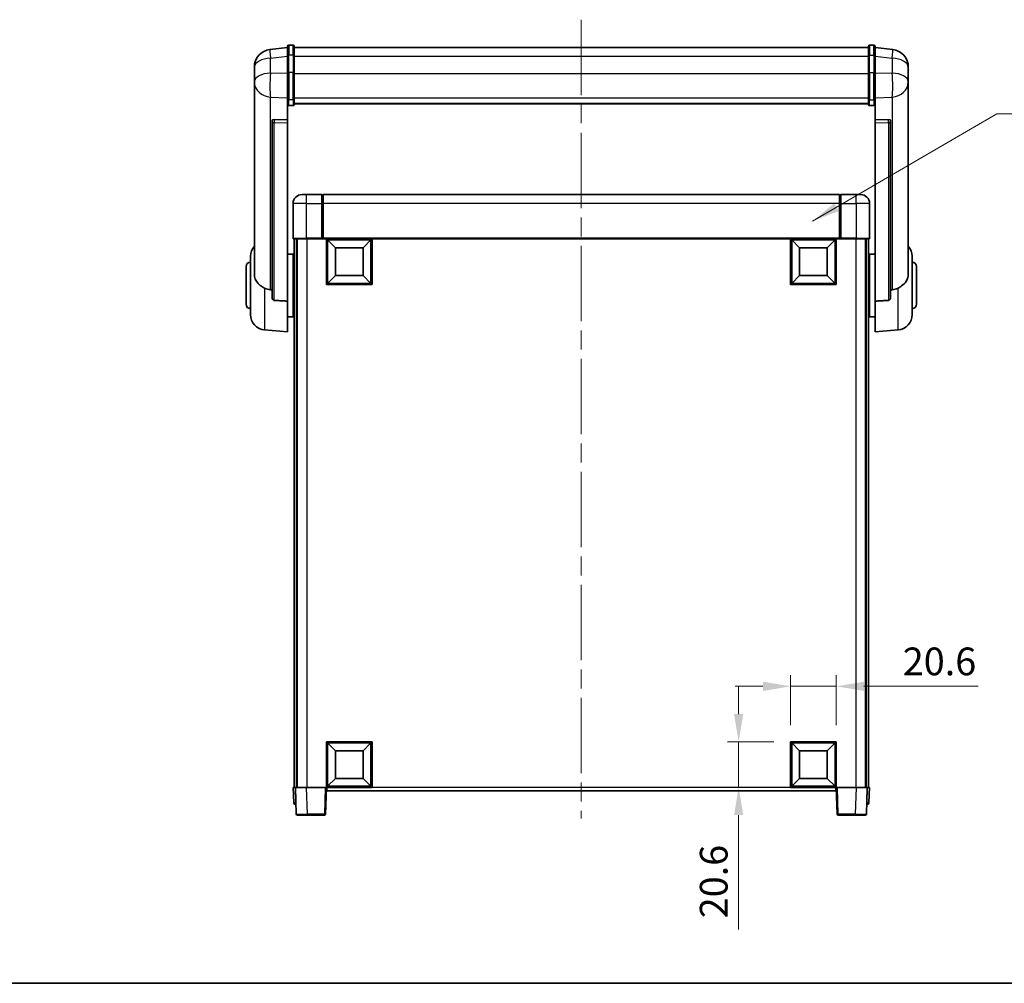
# Model space of a CAD drawing. Units: millimetres. Extents: x 0 to 9845, y 0 to 1686.
# Drawn here: x 2876 to 3320, y 0 to 435 of the extents above; entities that cross this region are included whole.
import ezdxf

# ---------------------------------------------------------------- set-up
doc = ezdxf.new("R2010")
doc.units = ezdxf.units.MM
doc.header["$LTSCALE"] = 6
doc.linetypes.add('CHAIN', pattern=[0.35429999999999995, 0.2362, -0.0295, 0.0591, -0.0295])
doc.layers.get('Defpoints').update_dxf_attribs({"lineweight": 25})
for name, color, linetype, lineweight in [('Border (ISO)', 7, 'Continuous', 35), ('Centerline (ISO)', 131, 'Continuous', 18), ('Dimension (ISO)', 7, 'Continuous', 18), ('Symbol (ISO)', 7, 'Continuous', 18), ('Visible (ISO)', 7, 'Continuous', 35), ('Visible Narrow (ISO)', 7, 'Continuous', 25)]:
    doc.layers.add(name, color=color, linetype=linetype, lineweight=lineweight)
doc.styles.add('Note Text (TK)', font='txt')
doc.dimstyles.new('Default - Method 1b (TK)', dxfattribs={"dimscale": 6, "dimtxt": 2.5, "dimasz": 2.5, "dimexe": 1, "dimexo": 1.499999999999999, "dimgap": 1, "dimtad": 1, "dimtoh": 1, "dimrnd": 1e-08, "dimdsep": 46, "dimtxsty": 'Note Text (TK)', "dimcen": 0.09, "dimdle": 5, "dimclrd": 100, "dimclre": 100, "dimclrt": 7, "dimadec": 1, "dimazin": 1, "dimtfac": 1, "dimtmove": 0, "dimatfit": 3, "dimfxl": 1, "dimtolj": 1, "dimlwd": -1, "dimlwe": -1, "dimarcsym": 0})
doc.dimstyles.new('Default - Method 1b (TK)$7', dxfattribs={"dimscale": 6, "dimtxt": 2.5, "dimasz": 2.5, "dimexe": 1, "dimexo": 1.499999999999999, "dimgap": 1, "dimtad": 1, "dimtoh": 1, "dimrnd": 1e-08, "dimdsep": 46, "dimtxsty": 'Note Text (TK)', "dimcen": 0.09, "dimdle": 5, "dimclrd": 100, "dimclre": 100, "dimclrt": 7, "dimadec": 1, "dimazin": 1, "dimtfac": 1, "dimtmove": 0, "dimatfit": 3, "dimfxl": 1, "dimtolj": 1, "dimlwd": -1, "dimlwe": -1, "dimarcsym": 0})

# ---------------------------------------------------------------- blocks, each defined once
blk = doc.blocks.new('図面枠 tk図枠')
at = {"layer": 'Border (ISO)'}
blk.add_line((14.50000000000001, 8.000000000000007), (405.4999999999999, 8.000000000000007), dxfattribs=at)
blk = doc.blocks.new('*D68')
at = {"layer": 'Defpoints', "color": 0}
for p in [(3244.636253553096, 134.0018738726529), (3224.036253553096, 109.0018738726529), (3244.636253553096, 109.0018738726529)]:
    blk.add_point(p, dxfattribs=at)
at = {"layer": 'Dimension (ISO)', "color": 100}
for p, q in [((3224.036253553096, 116.5018738726529), (3224.036253553096, 139.0018738726529)), ((3244.636253553096, 116.5018738726529), (3244.636253553096, 139.0018738726529)), ((3211.536253553096, 134.0018738726529), (3199.036253553096, 134.0018738726529)), ((3224.036253553096, 134.0018738726529), (3244.636253553096, 134.0018738726529)), ((3257.136253553096, 134.0018738726529), (3308.684549440495, 134.0018738726529))]:
    blk.add_line(p, q, dxfattribs=at)
for points in [[(3211.536253553096, 136.0852072059863), (3211.536253553096, 131.9185405393196), (3224.036253553096, 134.0018738726529)], [(3257.136253553096, 136.0852072059863), (3257.136253553096, 131.9185405393196), (3244.636253553096, 134.0018738726529)]]:
    blk.add_solid(points, dxfattribs=at)
at = {"layer": 'Dimension (ISO)', "color": 7, "insert": (3274.636253985949, 145.2518738726529), "char_height": 12.5, "attachment_point": 4, "style": 'Note Text (TK)'}
blk.add_mtext('\\A1;20.6', dxfattribs=at)
blk = doc.blocks.new('*D69')
at = {"layer": 'Defpoints', "color": 0}
for p in [(3200.601250039578, 109.0018738726529), (3224.036253553098, 109.0018738726529), (3224.036253553098, 88.401873872653)]:
    blk.add_point(p, dxfattribs=at)
at = {"layer": 'Dimension (ISO)', "color": 100}
for p, q in [((3200.601250039578, 121.5018738726529), (3200.601250039578, 134.0018738726529)), ((3216.536253553098, 109.0018738726529), (3195.601250039578, 109.0018738726529)), ((3200.601250039578, 109.0018738726529), (3200.601250039578, 88.401873872653)), ((3216.536253553098, 88.401873872653), (3195.601250039578, 88.401873872653)), ((3200.601250039578, 75.901873872653), (3200.601250039578, 24.35357798525487))]:
    blk.add_line(p, q, dxfattribs=at)
for points in [[(3198.517916706244, 121.5018738726529), (3202.684583372911, 121.5018738726529), (3200.601250039578, 109.0018738726529)], [(3198.517916706244, 75.901873872653), (3202.684583372911, 75.901873872653), (3200.601250039578, 88.401873872653)]]:
    blk.add_solid(points, dxfattribs=at)
at = {"layer": 'Dimension (ISO)', "color": 7, "insert": (3189.351250039577, 29.35357798525396), "char_height": 12.5, "attachment_point": 4, "rotation": 90, "style": 'Note Text (TK)'}
blk.add_mtext('\\A1;20.6', dxfattribs=at)

msp = doc.modelspace()

# ---------------------------------------------------------------- linework, layer by layer
at = {"layer": 'Centerline (ISO)', "linetype": 'CHAIN', "ltscale": 23.99096870422363}
msp.add_line((3129.636253553125, 434.798988189665), (3129.636253553095, 74.40187387265459), dxfattribs=at)
at = {"layer": 'Visible (ISO)'}
for p, q in [((2997.136253553124, 422.3141738880977), (2989.186915345371, 421.3641346715283)), ((2997.136253553124, 418.5489881896625), (2997.136253553124, 422.7989881896646)), ((2999.636253553124, 423.2989881896647), (2997.636253553123, 423.2989881896647)), ((3000.136253553124, 422.7989881896646), (3000.136253553125, 418.5489881896625)), ((3000.136253553124, 422.2989881896646), (3259.136253553125, 422.2989881896656)), ((3259.136253553125, 418.5489881896634), (3259.136253553123, 422.7989881896656)), ((3259.636253553124, 423.2989881896656), (3261.636253553124, 423.2989881896657)), ((3262.136253553123, 422.7989881896656), (3262.136253553125, 418.5489881896634)), ((3262.136253553123, 422.3141738880988), (3270.085591760876, 421.3641346715294)), ((2997.136253553124, 418.5489881896625), (2997.136253553125, 410.7547595556011)), ((3000.136253553125, 410.7547595556011), (3000.136253553125, 418.5489881896625)), ((3259.136253553125, 418.5489881896634), (3259.136253553125, 410.754759555602)), ((3262.136253553125, 410.754759555602), (3262.136253553125, 418.5489881896634)), ((2982.136253553124, 413.4206620702474), (2982.136253553124, 411.6261586824885)), ((3277.136253553123, 411.6261586824895), (3277.136253553123, 413.4206620702484)), ((2982.136253553123, 408.534609717754), (2982.136253553123, 410.5996984292611)), ((2997.136253553124, 399.1435436234344), (2997.136253553125, 410.7547595556011)), ((3000.136253553125, 410.7547595556011), (3000.136253553125, 399.1435436234344)), ((3259.136253553125, 399.1435436234354), (3259.136253553125, 410.7547595556022)), ((3262.136253553125, 410.7547595556022), (3262.136253553125, 399.1435436234354)), ((3277.136253553122, 410.5996984292623), (3277.136253553122, 408.5346097177551)), ((2982.136253553124, 408.5346097177515), (2982.136253553124, 406.7401063299925)), ((2982.136253553124, 406.7401063299925), (2982.136253553124, 405.704049316009)), ((2982.136253553123, 403.9191426890067), (2982.136253553123, 405.704049316011)), ((3277.136253553125, 406.7401063299938), (3277.136253553124, 408.5346097177525)), ((3277.136253553124, 405.7040493160101), (3277.136253553125, 406.7401063299938)), ((3277.136253553122, 405.7040493160122), (3277.136253553123, 403.9191426890076)), ((2982.136253553123, 403.9191426890063), (2982.136253553102, 320.2246922832061)), ((3277.136253553103, 320.2246922832071), (3277.136253553123, 403.9191426890075)), ((2997.136253553124, 399.1435436234344), (2997.136253553124, 396.5567210838528)), ((2997.136253553124, 396.556721083853), (2997.136253553122, 389.5765563253318)), ((2999.636253553124, 396.0380990599557), (2997.636253553124, 396.0380990599557)), ((3000.136253553124, 396.5567210838528), (3000.136253553125, 399.1435436234344)), ((3000.136253553124, 396.9530802870271), (3259.136253553125, 396.9530802870282)), ((3000.136253553124, 396.905253669378), (3259.136253553125, 396.905253669379)), ((3259.136253553125, 399.1435436234353), (3259.136253553125, 396.5567210838537)), ((3259.636253553124, 396.0380990599566), (3261.636253553124, 396.0380990599566)), ((3262.136253553125, 396.5567210838538), (3262.136253553125, 399.1435436234353)), ((3262.136253553123, 389.5765563253328), (3262.136253553125, 396.5567210838541)), ((2990.136253553122, 389.342552252079), (2990.136253553122, 389.2489727158216)), ((2990.136253553122, 389.2489727158216), (2990.136253553103, 309.5236082026328)), ((2997.136253553122, 389.5765563253318), (2991.049097810375, 389.7714857604405)), ((2997.136253553122, 389.5594980809351), (2997.136253553122, 389.5765563253318)), ((2997.136253553122, 389.5594980809349), (2997.136253553122, 388.20679165888)), ((2997.136253553103, 307.7998168681532), (2997.136253553122, 388.2067916588801)), ((3268.223409295869, 389.7714857604416), (3262.136253553123, 389.5765563253329)), ((3262.136253553123, 389.5765563253328), (3262.136253553123, 389.559498080936)), ((3262.136253553123, 388.2067916588812), (3262.136253553123, 389.559498080936)), ((3262.136253553123, 388.2067916588811), (3262.136253553104, 307.7998168681542)), ((3269.136253553122, 389.2489727158227), (3269.136253553122, 389.3425522520801)), ((3269.136253553103, 309.5236082026338), (3269.136253553122, 389.2489727158227)), ((3003.636253553096, 355.901873872657), (3005.636253553096, 355.9018738726555)), ((3012.636253553096, 355.9018738726555), (3005.636253553096, 355.9018738726555)), ((3012.636253553096, 355.9018738726555), (3012.636253553096, 351.9018738726527)), ((3012.886253553097, 355.7018738726555), (3012.636253553096, 355.7018738726555)), ((3246.136253553096, 355.901873872655), (3013.136253553096, 355.901873872655)), ((3013.136253553096, 351.9018738726523), (3013.136253553096, 355.901873872655)), ((3246.136253553096, 355.901873872655), (3246.136253553096, 351.9018738726523)), ((3246.386253553096, 355.7018738726557), (3246.636253553096, 355.7018738726557)), ((3253.636253553096, 355.9018738726556), (3246.636253553096, 355.9018738726556)), ((3246.636253553096, 351.9018738726528), (3246.636253553096, 355.9018738726556)), ((3253.636253553096, 355.9018738726557), (3255.636253553097, 355.9018738726571)), ((2999.636253553097, 351.901873872657), (2999.636253553097, 336.151873872657)), ((3012.636253553096, 336.1518738726527), (3012.636253553096, 351.9018738726527)), ((3013.136253553096, 351.9018738726523), (3013.136253553096, 336.2018738726526)), ((3246.136253553096, 336.2018738726527), (3246.136253553096, 351.9018738726523)), ((3246.636253553096, 351.9018738726528), (3246.636253553096, 336.1518738726527)), ((3259.636253553097, 336.151873872657), (3259.636253553097, 351.9018738726571)), ((3005.636253553096, 335.9018738726529), (2999.886253553096, 335.901873872657)), ((3000.136253553096, 335.9018738726638), (3000.136253553096, 88.40187387266332)), ((3001.136253553096, 335.9018738726638), (3001.136253553096, 88.40187387266332)), ((3001.386253553095, 335.9018738726553), (3001.386253553096, 88.40187387265647)), ((3005.636253553096, 335.9018738726529), (3013.036253553096, 335.9018738726529)), ((3012.636253553096, 336.1518738726527), (3012.636253553096, 335.9069248983745)), ((3012.886253553097, 335.9069248983745), (3012.636253553096, 335.9069248983745)), ((3013.136253553096, 335.9018738726531), (3013.036253553096, 335.9018738726529)), ((3013.136253553096, 335.9018738726528), (3013.136253553096, 336.2018738726526)), ((3246.136253553096, 335.9018738726526), (3013.136253553096, 335.9018738726526)), ((3014.636253553096, 315.3018738726532), (3014.636253553096, 335.9018738726532)), ((3018.686253553096, 331.8518738726454), (3015.136253553096, 335.4018738726532)), ((3015.136253553096, 315.8018738726532), (3015.136253553096, 335.4018738726532)), ((3015.136253553096, 335.4018738726532), (3034.736253553095, 335.4018738726532)), ((3031.186253553096, 331.8518738726454), (3034.736253553095, 335.4018738726532)), ((3034.736253553095, 335.4018738726532), (3034.736253553095, 315.8018738726532)), ((3035.236253553096, 335.9018738726532), (3035.236253553096, 315.3018738726532)), ((3224.036253553096, 315.3018738726532), (3224.036253553096, 335.9018738726532)), ((3228.086253553096, 331.8518738726454), (3224.536253553096, 335.4018738726532)), ((3224.536253553096, 315.8018738726532), (3224.536253553096, 335.4018738726532)), ((3224.536253553096, 335.4018738726532), (3244.136253553096, 335.4018738726532)), ((3240.586253553096, 331.8518738726454), (3244.136253553096, 335.4018738726532)), ((3244.136253553096, 335.4018738726532), (3244.136253553096, 315.8018738726532)), ((3244.636253553096, 335.9018738726532), (3244.636253553096, 315.3018738726532)), ((3246.136253553096, 336.2018738726526), (3246.136253553096, 335.9018738726528)), ((3246.236253553096, 335.9018738726529), (3246.136253553096, 335.9018738726531)), ((3246.236253553096, 335.9018738726529), (3253.636253553096, 335.9018738726529)), ((3246.636253553096, 335.9069248983746), (3246.386253553096, 335.9069248983746)), ((3246.636253553096, 335.9069248983746), (3246.636253553096, 336.1518738726527)), ((3259.386253553096, 335.901873872657), (3253.636253553096, 335.9018738726529)), ((3257.886253553095, 335.9018738726554), (3257.886253553095, 88.40187387265703)), ((3258.136253553103, 335.9018738726638), (3258.136253553104, 88.40187387266332)), ((3259.136253553103, 335.9018738726638), (3259.136253553104, 88.40187387266332)), ((2997.136253553108, 329.0518738726831), (2999.6362535531, 329.0518738726831)), ((2999.6362535531, 300.7518738726832), (2999.6362535531, 329.0518738726831)), ((3018.686253553096, 319.3518738726454), (3018.686253553096, 331.8518738726454)), ((3018.686253553096, 331.8518738726454), (3031.186253553096, 331.8518738726454)), ((3031.186253553096, 331.8518738726454), (3031.186253553096, 319.3518738726454)), ((3228.086253553096, 319.3518738726454), (3228.086253553096, 331.8518738726454)), ((3228.086253553096, 331.8518738726454), (3240.586253553096, 331.8518738726454)), ((3240.586253553096, 331.8518738726454), (3240.586253553096, 319.3518738726454)), ((3259.6362535531, 329.0518738726841), (3259.6362535531, 300.7518738726841)), ((3262.136253553103, 329.0518738726841), (3259.6362535531, 329.0518738726841)), ((2980.3862535531, 301.7816272048643), (2980.3862535531, 328.0221205405019)), ((2999.6362535531, 327.4018738726832), (3000.136253553095, 327.4018738726832)), ((3259.6362535531, 327.4018738726841), (3259.136253553103, 327.4018738726841)), ((3278.886253553101, 328.0221205405029), (3278.886253553101, 301.7816272048653)), ((2978.3862535531, 306.4018738726831), (2978.3862535531, 323.4018738726831)), ((2999.6362535531, 322.4018738726832), (3000.136253553095, 322.4018738726832)), ((3259.6362535531, 322.4018738726841), (3259.136253553103, 322.4018738726841)), ((3280.886253553101, 323.4018738726842), (3280.886253553101, 306.4018738726842)), ((3018.686253553096, 319.3518738726454), (3015.136253553096, 315.8018738726532)), ((3034.736253553095, 315.8018738726532), (3015.136253553096, 315.8018738726532)), ((3031.186253553096, 319.3518738726454), (3018.686253553096, 319.3518738726454)), ((3031.186253553096, 319.3518738726454), (3034.736253553095, 315.8018738726532)), ((3228.086253553096, 319.3518738726454), (3224.536253553096, 315.8018738726532)), ((3244.136253553096, 315.8018738726532), (3224.536253553096, 315.8018738726532)), ((3240.586253553096, 319.3518738726454), (3228.086253553096, 319.3518738726454)), ((3240.586253553096, 319.3518738726454), (3244.136253553096, 315.8018738726532)), ((3035.236253553096, 315.3018738726532), (3014.636253553096, 315.3018738726532)), ((3244.636253553096, 315.3018738726532), (3224.036253553096, 315.3018738726532)), ((2997.136253553103, 307.7998168681532), (2997.1362535531, 293.9018738726832)), ((2999.6362535531, 307.4018738726831), (3000.136253553095, 307.4018738726831)), ((3259.636253553101, 307.4018738726841), (3259.136253553103, 307.4018738726841)), ((3262.136253553101, 293.901873872684), (3262.136253553104, 307.7998168681542)), ((2999.6362535531, 302.4018738726832), (3000.136253553095, 302.4018738726832)), ((3259.636253553101, 302.4018738726841), (3259.136253553103, 302.4018738726841)), ((2997.136253553103, 300.7518738726832), (2999.6362535531, 300.7518738726832)), ((3262.136253553103, 300.7518738726841), (3259.6362535531, 300.7518738726841)), ((2986.776163353867, 294.8082643182221), (2997.1362535531, 293.9018738726832)), ((3272.496343752334, 294.808264318223), (3262.136253553101, 293.901873872684)), ((3014.636253553096, 88.40187387265286), (3014.636253553096, 109.0018738726528)), ((3014.636253553096, 109.0018738726528), (3035.236253553096, 109.0018738726528)), ((3018.686253553096, 104.9518738726479), (3015.136253553096, 108.5018738726528)), ((3015.136253553096, 88.90187387265283), (3015.136253553096, 108.5018738726528)), ((3015.136253553096, 108.5018738726528), (3034.736253553095, 108.5018738726528)), ((3031.186253553096, 104.9518738726479), (3034.736253553095, 108.5018738726528)), ((3034.736253553095, 108.5018738726528), (3034.736253553095, 88.90187387265291)), ((3035.236253553096, 109.0018738726528), (3035.236253553096, 88.40187387265289)), ((3224.036253553096, 88.40187387265291), (3224.036253553096, 109.0018738726529)), ((3224.036253553096, 109.0018738726529), (3244.636253553096, 109.0018738726529)), ((3228.086253553096, 104.951873872648), (3224.536253553096, 108.5018738726529)), ((3224.536253553096, 88.90187387265291), (3224.536253553096, 108.5018738726529)), ((3224.536253553096, 108.5018738726529), (3244.136253553096, 108.5018738726529)), ((3240.586253553096, 104.951873872648), (3244.136253553096, 108.5018738726529)), ((3244.136253553096, 108.5018738726529), (3244.136253553096, 88.90187387265291)), ((3244.636253553096, 109.0018738726529), (3244.636253553096, 88.40187387265289)), ((3018.686253553096, 92.45187387264792), (3018.686253553096, 104.9518738726479)), ((3018.686253553096, 104.9518738726479), (3031.186253553096, 104.9518738726479)), ((3031.186253553096, 104.9518738726479), (3031.186253553096, 92.45187387264795)), ((3228.086253553096, 92.45187387264804), (3228.086253553096, 104.951873872648)), ((3228.086253553096, 104.951873872648), (3240.586253553096, 104.951873872648)), ((3240.586253553096, 104.951873872648), (3240.586253553096, 92.45187387264797)), ((3018.686253553096, 92.45187387264792), (3015.136253553096, 88.90187387265283)), ((3034.736253553095, 88.90187387265291), (3015.136253553096, 88.90187387265283)), ((3031.186253553096, 92.45187387264795), (3018.686253553096, 92.4518738726479)), ((3031.186253553096, 92.45187387264795), (3034.736253553095, 88.90187387265291)), ((3228.086253553096, 92.45187387264804), (3224.536253553096, 88.90187387265294)), ((3244.136253553096, 88.90187387265291), (3224.536253553096, 88.90187387265291)), ((3240.586253553096, 92.45187387264797), (3228.086253553096, 92.45187387264797)), ((3240.586253553096, 92.45187387264797), (3244.136253553096, 88.90187387265291)), ((2999.636253553097, 88.40187387266332), (3000.635644380116, 88.4018738726626)), ((2999.636253553097, 88.40187387266332), (2999.881308298179, 81.38442412431222)), ((3000.635644380116, 88.40187387266263), (3000.636253553097, 88.40187387266263)), ((3000.636253553098, 88.40187387265652), (3005.633207688195, 88.40187387265297)), ((3000.636253553098, 88.40187387265652), (3001.055912145639, 76.38442412430555)), ((3005.633207688195, 88.40187387265297), (3014.13655813959, 88.40187387265297)), ((3014.13655813959, 88.401873872653), (3014.636253553099, 88.40187387265335)), ((3014.216594960558, 76.38442412430243), (3014.636253553099, 88.40187387265335)), ((3035.236253553096, 88.40187387265289), (3014.636253553096, 88.40187387265289)), ((3014.886253553096, 86.90187387265424), (3014.886253553096, 88.40187387265328)), ((3244.386253553095, 86.9018738726548), (3014.886253553096, 86.90187387265428)), ((3244.636253553096, 88.40187387265289), (3224.036253553096, 88.40187387265291)), ((3244.386253553095, 88.4018738726538), (3244.386253553095, 86.9018738726548)), ((3244.636253553107, 88.4018738726534), (3245.135948966616, 88.40187387265306)), ((3244.636253553107, 88.4018738726534), (3245.055912145647, 76.38442412430246)), ((3245.135948966616, 88.40187387265306), (3253.63929941801, 88.40187387265306)), ((3253.63929941801, 88.40187387265308), (3258.636253553105, 88.40187387265664)), ((3258.216594960565, 76.38442412430562), (3258.636253553105, 88.40187387265664)), ((3258.636253553105, 88.40187387266269), (3258.636862726085, 88.40187387266269)), ((3258.636862726085, 88.40187387266269), (3259.636253553104, 88.4018738726634)), ((3259.391198808021, 81.3844241243123), (3259.636253553104, 88.4018738726634)), ((3000.880699125199, 80.90187387266312), (3000.381003711688, 80.90187387266349)), ((3000.880699125199, 80.90187387266315), (3000.898159324286, 80.90187387266315)), ((3258.374347781918, 80.9018738726632), (3258.391807981003, 80.9018738726632)), ((3258.891503394512, 80.90187387266357), (3258.391807981003, 80.9018738726632)), ((3006.052866280735, 75.90187387265362), (3001.555607559149, 75.90187387265681)), ((3006.052866280735, 75.90187387265362), (3013.716899547049, 75.90187387265362)), ((3245.555607559157, 75.90187387265371), (3253.21964082547, 75.90187387265371)), ((3257.716899547055, 75.90187387265689), (3253.21964082547, 75.90187387265371))]:
    msp.add_line(p, q, dxfattribs=at)
for centre, radius, start, end in [((2997.636253553123, 422.7989881896646), 0.5000000000000018, 90, 180), ((2999.636253553124, 422.7989881896646), 0.5000000000000017, 0, 90), ((3259.636253553124, 422.7989881896656), 0.5000000000000016, 90, 180), ((3261.636253553124, 422.7989881896656), 0.5000000000000016, 0, 90), ((2990.136253553123, 413.4206620702474), 8.00000000000001, 96.81519353528003, 180), ((3269.136253553123, 413.4206620702484), 8.00000000000002, 0, 83.1848064647201), ((3003.636253553096, 351.901873872657), 3.999999999999992, 90, 180), ((3012.886253553097, 355.4518738726555), 0.2499999999999964, 0, 90), ((3246.386253553096, 355.4518738726557), 0.2500000000000424, 90, 180), ((3255.636253553097, 351.9018738726571), 4.000000000000014, 0, 90), ((2999.886253553096, 336.151873872657), 0.2499999999999998, 180, 270), ((3259.386253553096, 336.151873872657), 0.2499999999999991, 270, 0), ((2987.3862535531, 328.0221205405019), 7.000000000000003, 138.5903778906565, 180), ((3271.886253553101, 328.0221205405029), 7, 0, 41.40962210919788), ((2980.3862535531, 323.4018738726831), 2, 90, 180), ((3278.8862535531, 323.4018738726842), 2, 0, 90), ((2980.3862535531, 306.4018738726831), 2.000000000000001, 180, 270), ((3278.8862535531, 306.4018738726842), 1.999999999999999, 270, 0), ((2987.3862535531, 301.7816272048643), 7.000000000000003, 180, 265.0000000000002), ((3271.886253553101, 301.7816272048653), 7.000000000000001, 274.9999999999998, 0), ((3000.381003711688, 81.40187387266346), 0.5000000000000008, 182.0000000000002, 270), ((3258.891503394512, 81.40187387266356), 0.5000000000000006, 270, 357.9999999999997), ((3001.555607559149, 76.40187387265684), 0.5000000000000008, 182.0000000000002, 270), ((3013.716899547049, 76.40187387265365), 0.5000000000000048, 270, 357.9999999999997), ((3245.555607559157, 76.4018738726537), 0.5000000000000006, 182.0000000000002, 270), ((3257.716899547055, 76.40187387265692), 0.5000000000000006, 270, 357.9999999999997)]:
    msp.add_arc(centre, radius, start, end, dxfattribs=at)
for centre, major_axis, ratio, start_param, end_param in [((2991.136253553122, 389.2667848469224), (-0.9987522104386348, 0.1006429562102898), 0.4962114343864776, 4.849616410633442, 6.333146274828629), ((3268.136253553122, 389.2667848469235), (0.9987522104386181, 0.1006429562104593), 0.4962114343864532, 6.233224339530198, 7.716754203725378)]:
    msp.add_ellipse(centre, major_axis=major_axis, ratio=ratio, start_param=start_param, end_param=end_param, dxfattribs=at)
for points, knots in [([(2982.136253553124, 411.6261586824885), (2982.136253553124, 411.5719035936079), (2982.136546265382, 411.5149856255222), (2982.139631389794, 411.1222007239791), (2982.145911430637, 410.7074511433414), (2982.145911430637, 409.8462966019265), (2982.139631389794, 409.338871114149), (2982.136546265383, 408.7221312835563), (2982.136253553124, 408.6284265748272), (2982.136253553124, 408.5346097177515)], [4.535339595711032, 4.535339595711032, 4.535339595711032, 4.535339595711032, 4.561894962863028, 4.561894962863028, 4.711051304752946, 4.711051304752946, 4.860207646642865, 4.860207646642865, 4.88676301379486, 4.88676301379486, 4.88676301379486, 4.88676301379486]), ([(2982.136253553123, 410.5996984292611), (2982.136253553123, 410.6767046144654), (2982.136546265382, 410.7520438878875), (2982.137748716328, 410.9412226587146), (2982.138774231529, 411.0518663456), (2982.139868227182, 411.156611837735)], [4.535339595711056, 4.535339595711056, 4.535339595711056, 4.535339595711056, 4.561894962863068, 4.561894962863068, 4.60382458454513, 4.60382458454513, 4.60382458454513, 4.60382458454513]), ([(3277.136253553125, 408.5346097177525), (3277.136253553125, 408.6284265748282), (3277.135960840865, 408.7221312835573), (3277.132875716454, 409.3388711141503), (3277.126595675611, 409.8462966019275), (3277.126595675611, 410.7074511433427), (3277.132875716453, 411.1222007239802), (3277.135960840865, 411.5149856255233), (3277.136253553123, 411.571903593609), (3277.136253553123, 411.6261586824895)], [4.535339595711032, 4.535339595711032, 4.535339595711032, 4.535339595711032, 4.561894962863028, 4.561894962863028, 4.711051304752946, 4.711051304752946, 4.860207646642865, 4.860207646642865, 4.88676301379486, 4.88676301379486, 4.88676301379486, 4.88676301379486]), ([(3277.132638879065, 411.1566118376575), (3277.133732874717, 411.0518663455458), (3277.134758389917, 410.9412226586868), (3277.135960840864, 410.7520438878887), (3277.136253553122, 410.6767046144666), (3277.136253553122, 410.5996984292622)], [4.818278024971315, 4.818278024971315, 4.818278024971315, 4.818278024971315, 4.860207646642889, 4.860207646642889, 4.88676301379489, 4.88676301379489, 4.88676301379489, 4.88676301379489]), ([(2982.136253553124, 405.704049316009), (2982.136253553124, 405.6270431308048), (2982.136546265383, 405.5517038573825), (2982.139631389794, 405.0663285115966), (2982.145911430637, 404.7198598097003), (2982.145911430637, 404.2226720034008), (2982.139631389794, 404.0367226813081), (2982.136546265382, 403.9392486512422), (2982.136253553123, 403.9276258816594), (2982.136253553123, 403.9191426890063)], [4.535339595711054, 4.535339595711054, 4.535339595711054, 4.535339595711054, 4.561894962863051, 4.561894962863051, 4.711051304752969, 4.711051304752969, 4.860207646642889, 4.860207646642889, 4.88676301379489, 4.88676301379489, 4.88676301379489, 4.88676301379489]), ([(3277.136253553123, 403.9191426890075), (3277.136253553123, 403.9276258816604), (3277.135960840865, 403.9392486512433), (3277.132875716453, 404.0367226813093), (3277.126595675611, 404.2226720034019), (3277.126595675611, 404.7198598097014), (3277.132875716453, 405.0663285115978), (3277.135960840865, 405.5517038573837), (3277.136253553124, 405.6270431308059), (3277.136253553124, 405.7040493160101)], [4.535339595711056, 4.535339595711056, 4.535339595711056, 4.535339595711056, 4.561894962863068, 4.561894962863068, 4.711051304752988, 4.711051304752988, 4.860207646642908, 4.860207646642908, 4.88676301379492, 4.88676301379492, 4.88676301379492, 4.88676301379492]), ([(2997.136253553124, 396.5567210838528), (2997.136253553124, 396.555625469878), (2997.136256891007, 396.5545298609841), (2997.136492151503, 396.5159207961194), (2997.14063380643, 396.4784993514629), (2997.156625400338, 396.4053465146421), (2997.168406657866, 396.369742123376), (2997.21123105746, 396.2753600480915), (2997.249810602555, 396.220526286415), (2997.343703318114, 396.1311428981127), (2997.397176622637, 396.0964770879351), (2997.513318600488, 396.0499825835758), (2997.574401521875, 396.0380990599557), (2997.636253553124, 396.0380990599557)], [-0.0809227638812014, -0.0809227638812014, -0.0809227638812014, -0.0809227638812014, -0.0805886356620214, -0.0805886356620214, -0.0691479127286701, -0.0691479127286701, -0.0577655588553666, -0.0577655588553666, -0.0376220805434107, -0.0376220805434107, -0.0185556093749202, -0.0185556093749202, 0, 0, 0, 0]), ([(2999.636253553124, 396.0380990599557), (2999.698105584374, 396.0380990599557), (2999.75918850576, 396.0499825835758), (2999.875330483611, 396.0964770879351), (2999.928803788134, 396.1311428981127), (3000.022696503693, 396.220526286415), (3000.061276048788, 396.2753600480915), (3000.104100448382, 396.3697421233762), (3000.11588170591, 396.4053465146421), (3000.131873299818, 396.4784993514628), (3000.136014954746, 396.5159207961191), (3000.136250215241, 396.5545298609841), (3000.136253553124, 396.555625469878), (3000.136253553124, 396.5567210838528)], [-0.0807455700625251, -0.0807455700625251, -0.0807455700625251, -0.0807455700625251, -0.062153826393863, -0.062153826393863, -0.0430502261041493, -0.0430502261041493, -0.0228675213594907, -0.0228675213594907, -0.0114630020423012, -0.0114630020423012, 0, 0, 0.0003347788842693, 0.0003347788842693, 0.0003347788842693, 0.0003347788842693]), ([(3259.136253553125, 396.5567210838538), (3259.136253553125, 396.555625469879), (3259.136256891008, 396.5545298609851), (3259.136492151503, 396.5159207961197), (3259.14063380643, 396.4784993514637), (3259.156625400339, 396.4053465146431), (3259.168406657866, 396.3697421233771), (3259.211231057461, 396.2753600480925), (3259.249810602555, 396.2205262864159), (3259.343703318115, 396.1311428981136), (3259.397176622638, 396.096477087936), (3259.513318600488, 396.0499825835768), (3259.574401521874, 396.0380990599566), (3259.636253553124, 396.0380990599566)], [-0.0809227638811332, -0.0809227638811332, -0.0809227638811332, -0.0809227638811332, -0.0805886356619544, -0.0805886356619544, -0.0691479127286473, -0.0691479127286473, -0.0577655588553456, -0.0577655588553456, -0.0376220805433989, -0.0376220805433989, -0.0185556093749173, -0.0185556093749173, 0, 0, 0, 0]), ([(3262.136253553125, 396.5567210838538), (3262.136253553125, 396.5556254698791), (3262.136250215241, 396.554529860985), (3262.136014954746, 396.5159207961204), (3262.131873299818, 396.4784993514639), (3262.115881705911, 396.4053465146431), (3262.104100448384, 396.3697421233771), (3262.061276048789, 396.2753600480925), (3262.022696503694, 396.2205262864159), (3261.928803788134, 396.1311428981137), (3261.875330483611, 396.096477087936), (3261.759188505761, 396.0499825835768), (3261.698105584374, 396.0380990599566), (3261.636253553124, 396.0380990599566)], [-0.0003347788842645, -0.0003347788842645, -0.0003347788842645, -0.0003347788842645, 0, 0, 0.011463002042193, 0.011463002042193, 0.02286752135926, 0.02286752135926, 0.0430502261037054, 0.0430502261037054, 0.0621538263932106, 0.0621538263932106, 0.0807455700616735, 0.0807455700616735, 0.0807455700616735, 0.0807455700616735]), ([(3012.886253553097, 335.9069248983745), (3012.922102324752, 335.9069248983745), (3012.959809831986, 335.9048718013129), (3013.008697786198, 335.9024626755984), (3013.023035481268, 335.9018738726529), (3013.036253553096, 335.9018738726529)], [0.1703131202013033, 0.1703131202013033, 0.1703131202013033, 0.1703131202013033, 0.1810677516981464, 0.1810677516981464, 0.1858570013304151, 0.1858570013304151, 0.1858570013304151, 0.1858570013304151]), ([(3246.236253553096, 335.9018738726529), (3246.249471624924, 335.9018738726529), (3246.263809319994, 335.9024626755985), (3246.312697274206, 335.9048718013129), (3246.35040478144, 335.9069248983746), (3246.386253553096, 335.9069248983746)], [0.0412271589379892, 0.0412271589379892, 0.0412271589379892, 0.0412271589379892, 0.0460164085702583, 0.0460164085702583, 0.0567710400671013, 0.0567710400671013, 0.0567710400671013, 0.0567710400671013]), ([(2986.776163354128, 313.6431355591744), (2986.261524745787, 313.9014792416263), (2985.767011565315, 314.191882364533), (2984.55460509852, 315.044511321199), (2983.910369810054, 315.6462681210391), (2982.950021789732, 316.9346701746968), (2982.611541986406, 317.5956888061042), (2982.297087780167, 318.6703519258448), (2982.224975252168, 319.0296900607644), (2982.151444674288, 319.6721728377507), (2982.136253553102, 319.9459443023813), (2982.136253553102, 320.2246922832061)], [-8.358650843575697, -8.358650843575697, -8.358650843575697, -8.358650843575697, -8.19000350576469, -8.19000350576469, -7.917688574687009, -7.917688574687009, -7.67629519657197, -7.67629519657197, -7.560988477452922, -7.560988477452922, -7.47775909373067, -7.47775909373067, -7.47775909373067, -7.47775909373067]), ([(3277.136253553103, 320.2246922832072), (3277.136253553103, 319.9882896619206), (3277.12531362534, 319.7557328896668), (3277.069088406795, 319.1712975498206), (3277.00864339311, 318.828878856239), (3276.752233131658, 317.8472226465999), (3276.484194132147, 317.2503593741271), (3275.633743584832, 315.9334130906275), (3274.96269671391, 315.244237637652), (3273.622288721691, 314.2610039030884), (3273.071727068005, 313.9319725064996), (3272.496343750514, 313.6431355583899)], [-5.271586260846444, -5.271586260846444, -5.271586260846444, -5.271586260846444, -5.187218626834525, -5.187218626834525, -5.056284352374495, -5.056284352374495, -4.799211422918028, -4.799211422918028, -4.442199692460639, -4.442199692460639, -4.222488193526234, -4.222488193526234, -4.222488193526234, -4.222488193526234]), ([(2989.439007611124, 312.9256781333678), (2988.545903839798, 312.9732589979067), (2987.625852394826, 313.2183587970623), (2986.783361005222, 313.6395261499306), (2986.779761478985, 313.6413293347477), (2986.776163354125, 313.6431355591758)], [2.576322810102388, 2.576322810102388, 2.576322810102388, 2.576322810102388, 2.843099824768128, 2.843099824768128, 2.844244961641939, 2.844244961641939, 2.844244961641939, 2.844244961641939]), ([(3272.496343750514, 313.6431355583896), (3272.492745626176, 313.6413293342247), (3272.489146100462, 313.63952614967), (3271.646654711381, 313.2183587970633), (3270.726603266409, 312.9732589979077), (3269.833499495083, 312.9256781333689)], [2.102258603528537, 2.102258603528537, 2.102258603528537, 2.102258603528537, 2.103403740235992, 2.103403740235992, 2.370180754901729, 2.370180754901729, 2.370180754901729, 2.370180754901729]), ([(2991.049097949755, 308.1582320501485), (2990.994372111634, 308.161469502967), (2990.93941357786, 308.1714710412896), (2990.825877469656, 308.2067200976596), (2990.767683309158, 308.2336880676323), (2990.604400070872, 308.3341451246745), (2990.510664444001, 308.4281210812846), (2990.328445076516, 308.6730987263929), (2990.247394426648, 308.8531215251894), (2990.155781480212, 309.2011847233596), (2990.136475693331, 309.3667085728695), (2990.136253553103, 309.5236082026328)], [0.3759847001072842, 0.3759847001072842, 0.3759847001072842, 0.3759847001072842, 0.3924402417619819, 0.3924402417619819, 0.4109147977005764, 0.4109147977005764, 0.4478639095777652, 0.4478639095777652, 0.5044866186252271, 0.5044866186252271, 0.5521486805494256, 0.5521486805494256, 0.5521486805494256, 0.5521486805494256]), ([(3269.136253553103, 309.5236082026338), (3269.136031412876, 309.3667085728704), (3269.116725625995, 309.2011847233605), (3269.025112679559, 308.8531215251903), (3268.94406202969, 308.6730987263938), (3268.761842662206, 308.4281210812855), (3268.668107035335, 308.3341451246754), (3268.504823797048, 308.2336880676333), (3268.44662963655, 308.2067200976605), (3268.333093528346, 308.1714710412905), (3268.278134994572, 308.161469502968), (3268.22340915645, 308.1582320501495)], [0.1928453028855242, 0.1928453028855242, 0.1928453028855242, 0.1928453028855242, 0.2405073648097221, 0.2405073648097221, 0.2971300738571832, 0.2971300738571832, 0.3340791857343727, 0.3340791857343727, 0.3525537416729674, 0.3525537416729674, 0.3690092833276843, 0.3690092833276843, 0.3690092833276843, 0.3690092833276843])]:
    msp.add_open_spline(points, degree=3, knots=knots, dxfattribs=at)
for points in [[(2990.136253553103, 312.8885169136579), (2989.787300503497, 312.9071225327221), (2989.439007611125, 312.9256781333858)], [(3269.833499495081, 312.9256781333865), (3269.48520660271, 312.9071225327229), (3269.136253553103, 312.8885169136586)], [(2991.049097810356, 308.1582275278353), (2994.070600926343, 307.9806790012948), (2997.136253551675, 307.799816868228)], [(3262.136253554532, 307.7998168682316), (3265.201906179864, 307.9806790012984), (3268.223409295851, 308.1582275278389)]]:
    msp.add_open_spline(points, degree=2, dxfattribs=at)
at = {"layer": 'Visible Narrow (ISO)'}
for p, q in [((2997.636253553123, 423.2989881896647), (2997.636253553125, 418.7989881896623)), ((2999.636253553124, 418.7989881896623), (2999.636253553124, 423.2989881896647)), ((3259.636253553124, 423.2989881896656), (3259.636253553125, 418.7989881896633)), ((3261.636253553125, 418.7989881896633), (3261.636253553124, 423.2989881896656)), ((2989.439007611143, 417.4054408626123), (2997.136253553124, 418.3253520946355)), ((2997.636253553125, 411.004759555601), (2997.636253553125, 418.7989881896623)), ((2999.636253553124, 418.7989881896623), (2997.636253553125, 418.7989881896623)), ((2999.636253553124, 418.7989881896623), (2999.636253553126, 411.004759555601)), ((3000.136253553125, 418.2989881896626), (3259.136253553125, 418.2989881896635)), ((3259.636253553126, 411.004759555602), (3259.636253553125, 418.7989881896633)), ((3259.636253553125, 418.7989881896633), (3261.636253553125, 418.7989881896633)), ((3261.636253553125, 418.7989881896633), (3261.636253553125, 411.004759555602)), ((3262.136253553125, 418.3253520946365), (3269.833499495105, 417.4054408626133)), ((2989.439007611144, 410.7248851223576), (2989.439007611143, 417.4054408626123)), ((3269.833499495105, 417.4054408626133), (3269.833499495107, 410.7248851223586)), ((2997.136253553125, 410.4783956506284), (2989.439007611144, 410.7248851223576)), ((2997.636253553125, 411.004759555601), (2997.636253553125, 398.7105309215421)), ((2999.636253553126, 411.004759555601), (2997.636253553125, 411.004759555601)), ((2999.636253553124, 398.7105309215421), (2999.636253553126, 411.004759555601)), ((3000.136253553125, 410.5047595556014), (3259.136253553126, 410.5047595556022)), ((3259.636253553126, 411.004759555602), (3259.636253553126, 398.7105309215431)), ((3259.636253553126, 411.004759555602), (3261.636253553125, 411.004759555602)), ((3261.636253553125, 398.7105309215431), (3261.636253553125, 411.004759555602)), ((3269.833499495107, 410.7248851223586), (3262.136253553125, 410.4783956506294)), ((2989.439007611143, 399.8382670046889), (2997.136253553124, 399.5917775329597)), ((2989.439007611122, 312.9256781333859), (2989.439007611143, 399.8382670046889)), ((3262.136253553125, 399.5917775329608), (3269.833499495106, 399.83826700469)), ((3269.833499495106, 399.83826700469), (3269.833499495085, 312.9256781333867)), ((2997.636253553124, 396.0380990599557), (2997.636253553125, 398.7105309215421)), ((2999.636253553124, 398.7105309215421), (2997.636253553125, 398.7105309215421)), ((2999.636253553124, 398.7105309215421), (2999.636253553124, 396.0380990599557)), ((3000.136253553125, 399.5765563253267), (3259.136253553125, 399.5765563253277)), ((3259.636253553124, 396.0380990599566), (3259.636253553126, 398.710530921543)), ((3259.636253553126, 398.710530921543), (3261.636253553125, 398.710530921543)), ((3261.636253553125, 398.710530921543), (3261.636253553124, 396.0380990599566)), ((2991.049097810375, 389.7470700648672), (2991.049097810375, 389.7714857604405)), ((2997.136253553122, 389.5594980809351), (2991.049097810375, 389.7470700648672)), ((2991.049097810375, 388.3943636428123), (2997.136253553122, 388.2067916588801)), ((2991.049097810356, 308.1582275278353), (2991.049097810375, 388.3943636428123)), ((3268.223409295869, 389.7470700648683), (3262.136253553123, 389.559498080936)), ((3262.136253553123, 388.2067916588811), (3268.223409295869, 388.3943636428133)), ((3268.223409295869, 389.7714857604416), (3268.223409295869, 389.7470700648683)), ((3268.223409295869, 388.3943636428133), (3268.223409295851, 308.1582275278389)), ((3005.636253553096, 351.9018738726527), (3005.636253553096, 355.9018738726555)), ((3012.886253553097, 351.9018738726528), (3012.886253553097, 355.7018738726555)), ((3246.386253553096, 355.7018738726557), (3246.386253553096, 351.901873872653)), ((3253.636253553096, 351.9018738726528), (3253.636253553096, 355.9018738726557)), ((3005.636253553096, 351.9018738726527), (2999.636253553097, 351.901873872657)), ((3005.636253553096, 336.1518738726527), (3005.636253553096, 351.9018738726527)), ((3005.636253553096, 351.9018738726527), (3012.636253553096, 351.9018738726527)), ((3012.886253553097, 351.9018738726528), (3012.636253553096, 351.9018738726528)), ((3013.136253553096, 351.901873872653), (3012.886253553097, 351.9018738726528)), ((3012.886253553097, 351.9018738726528), (3012.886253553097, 335.9069248983745)), ((3246.136253553096, 351.9018738726523), (3013.136253553096, 351.9018738726523)), ((3246.136253553096, 351.9018738726531), (3246.386253553096, 351.901873872653)), ((3246.386253553096, 335.9069248983746), (3246.386253553096, 351.901873872653)), ((3246.386253553096, 351.901873872653), (3246.636253553096, 351.901873872653)), ((3246.636253553096, 351.9018738726528), (3253.636253553096, 351.9018738726528)), ((3253.636253553096, 351.9018738726528), (3253.636253553096, 336.1518738726527)), ((3259.636253553097, 351.9018738726571), (3253.636253553096, 351.9018738726528)), ((2999.636253553097, 336.151873872657), (3005.636253553096, 336.1518738726527)), ((3012.636253553096, 336.1518738726527), (3005.636253553096, 336.1518738726527)), ((3005.636253553096, 336.1518738726527), (3005.636253553096, 335.9018738726529)), ((3005.886253553096, 335.9018738726534), (3005.886253553097, 88.40187387265331)), ((3246.136253553096, 336.2018738726527), (3013.136253553096, 336.2018738726526)), ((3253.636253553096, 336.1518738726527), (3246.636253553096, 336.1518738726527)), ((3253.386253553095, 335.9018738726535), (3253.386253553096, 88.4018738726538)), ((3253.636253553096, 336.1518738726527), (3253.636253553096, 335.9018738726529)), ((3253.636253553096, 336.1518738726527), (3259.636253553097, 336.151873872657)), ((2986.77616335387, 313.6431355591772), (2986.776163353867, 294.8082643182221)), ((3272.496343752334, 294.808264318223), (3272.496343752337, 313.6431355583999)), ((3000.880699125199, 81.38442412431151), (3000.635644380116, 88.4018738726626)), ((3006.052866280735, 76.384424124302), (3005.633207688195, 88.40187387265297)), ((3014.13655813959, 88.401873872653), (3013.716899547049, 76.38442412430204)), ((3224.036253553096, 88.40187387265377), (3035.236253553096, 88.40187387265331)), ((3245.555607559157, 76.38442412430209), (3245.135948966616, 88.40187387265306)), ((3253.63929941801, 88.40187387265306), (3253.21964082547, 76.38442412430209)), ((3258.636862726085, 88.40187387266269), (3258.391807981003, 81.38442412431164)), ((3000.880699125199, 81.38442412431151), (3000.880699125199, 80.90187387266312)), ((3000.881308298179, 81.38442412431151), (3000.880699125199, 81.38442412431151)), ((3258.391807981003, 81.38442412431164), (3258.391198808022, 81.38442412431164)), ((3258.391807981003, 81.38442412431164), (3258.391807981003, 80.9018738726632)), ((3006.052866280735, 76.38442412430203), (3006.052866280735, 75.90187387265365)), ((3013.716899547049, 76.38442412430204), (3006.052866280735, 76.38442412430203)), ((3013.716899547049, 76.38442412430203), (3013.716899547049, 75.90187387265365)), ((3245.555607559157, 75.90187387265371), (3245.555607559157, 76.38442412430209)), ((3253.21964082547, 76.38442412430209), (3245.555607559157, 76.38442412430209)), ((3253.21964082547, 76.38442412430209), (3253.21964082547, 75.90187387265371))]:
    msp.add_line(p, q, dxfattribs=at)
for centre, major_axis, ratio, start_param, end_param in [((2990.136253553123, 413.4206620702472), (-0.9493382077520207, 7.943472601281162), 0.0317807390782818, 0, 1.041506622943517), ((2997.636253553125, 418.5489881896625), (-0.5000000000000032, -1.4e-15), 0.4999999999997432, 4.712388980384332, 6.283185307179715), ((2999.636253553124, 418.5489881896625), (0.5000000000000032, 5e-16), 0.4999999999997441, 0, 1.570796326794541), ((3259.636253553125, 418.5489881896634), (-0.5000000000000043, -1.9e-15), 0.4999999999997417, 4.712388980384687, 6.283185307180061), ((3261.636253553125, 418.5489881896634), (0.5000000000000043, -3e-16), 0.4999999999997417, 0, 1.570796326794896), ((3269.136253553123, 413.4206620702484), (0.9493382077520223, 7.943472601281044), 0.0317807390785663, 5.2416786846079, 6.28318530777216), ((2990.136253553123, 413.4206620702474), (-8.00000000000007, 1.21e-14), 0.4999999999997425, 4.799655442984821, 6.283185307180647), ((3269.136253553123, 413.4206620702484), (7.999999999999984, 6.909e-13), 0.499999999999743, 0, 1.483529864195015), ((2990.136253553123, 406.7401063299925), (-7.999999999999986, -6.902e-13), 0.4999999999997426, 4.79965544298424, 6.283185307179436), ((2990.136253553123, 406.7401063299925), (0.2560533323595881, 7.995901243198811), 0.118607332942485, 1.05290097256092, 2.616101102812914), ((2997.636253553125, 410.7547595556011), (-0.5000000000000044, -2.3e-15), 0.4999999999997422, 4.712388980384332, 6.283185307179706), ((2999.636253553125, 410.7547595556011), (0.5000000000000044, 0), 0.4999999999997422, 0, 1.570796326794541), ((3259.636253553126, 410.7547595556022), (-0.5000000000000031, -5e-16), 0.4999999999997399, 4.712388980384688, 6.283185307180075), ((3261.636253553125, 410.7547595556022), (0.5000000000000031, -1e-16), 0.4999999999997409, 0, 1.570796326794896), ((3269.136253553124, 406.7401063299936), (8.000000000000068, 5.9e-14), 0.499999999999743, 9.68e-13, 1.483529864195528), ((3269.136253553124, 406.7401063299938), (0.2560533323594483, -7.995901243198829), 0.1186073329427707, 0.5254915507948077, 2.088691681039485), ((2990.136253553123, 406.7401063299925), (-8.000000000000002, 1.31e-14), 0.8660254037845824, 0, 1.483529864195157), ((3269.136253553124, 406.7401063299938), (8.000000000000005, -1.972e-12), 0.866025403784587, 4.799655442984696, 6.283185307179883), ((2997.636253553125, 399.1435436234344), (-0.5000000000000022, -2e-15), 0.8660254037845843, 0, 1.570796326794893), ((2999.636253553124, 399.1435436234344), (0.5000000000000044, 2.1e-15), 0.8660254037845845, 4.712388980384686, 6.283185307179483), ((3259.636253553126, 399.1435436234353), (-0.5000000000000043, 1e-15), 0.8660254037845883, 0, 1.570796326794898), ((3261.636253553125, 399.1435436234353), (0.5000000000000064, 1.7e-15), 0.8660254037845883, 4.712388980384687, 6.283185307179483), ((2991.136253553122, 389.2489727158216), (-0.9999999999999868, -8.64e-14), 0.4999999999997426, 4.799655442984198, 6.283185307179413), ((2991.136253553122, 389.2489727158216), (-0.999999999999998, -3.2e-15), 0.8578735408313082, 0, 1.483529864195167), ((2991.136253553122, 389.2489727158216), (0.0307997697008802, 0.999525574553431), 0.1179288497646189, 1.052758164698817, 2.599998541537269), ((3268.136253553122, 389.2489727158227), (0.9999999999999974, 3.2e-15), 0.4999999999997431, 1.0257e-12, 1.483529864195522), ((3268.136253553122, 389.2489727158226), (0.0307997697008623, -0.9995255745534599), 0.1179288497649042, 0.5415941120701229, 2.088834488901113), ((3268.136253553122, 389.2489727158226), (1.000000000000001, -1.404e-13), 0.8578735408312326, 4.799655442984537, 6.283185307179646), ((3000.881308483838, 81.40187387266346), (-1.000000324620747, -0.0174444406718811), 0.0174338147949345, 0.0003044936785628, 1.569882845303322), ((3258.391198622363, 81.40187387266356), (-1.000000324620751, 0.0174444406718857), 0.0174338147949303, 1.571709808456557, 3.141288160419598), ((3006.058350508494, 76.40187387265684), (-5.002438399508224, -0.0174478396336627), 0.0034843844880419, 0.000109510981142, 1.569687862604122), ((3013.716899547049, 76.40187387265365), (0.4996954135095471, -0.0174497483512515), 0.0348782627430851, 4.713606955407523, 6.283185306881926), ((3245.555607559157, 76.4018738726537), (-0.4996954135095513, -0.0174497483512465), 0.0348782627430917, 0, 1.569578351623647), ((3253.214156597711, 76.40187387265692), (-5.002438399508224, 0.0174478396336568), 0.0034843844880412, 1.571904795249702, 3.141483155390391)]:
    msp.add_ellipse(centre, major_axis=major_axis, ratio=ratio, start_param=start_param, end_param=end_param, dxfattribs=at)

# ---------------------------------------------------------------- block references
at = {"xscale": 5, "yscale": 5, "zscale": 5}
msp.add_blockref('図面枠 tk図枠', (2283.5, -39.99999999999981), dxfattribs=at)

# ---------------------------------------------------------------- dimensions: what is measured, and where the dimension line sits
at = {"layer": 'Dimension (ISO)', "color": 100}
for base, p1, p2, angle, picture, middle in [((3244.636253553096, 134.0018738726529), (3224.036253553096, 109.0018738726529), (3244.636253553096, 109.0018738726529), 180, '*D68', (3289.160401713222, 134.0018738726529)), ((3200.601250039578, 109.0018738726529), (3224.036253553096, 88.40187387265297), (3224.036253553096, 109.0018738726529), 90, '*D69', (3200.601250039577, 43.87772571252667))]:
    dim = msp.add_linear_dim(base=base, p1=p1, p2=p2, angle=angle, dimstyle='Default - Method 1b (TK)', override={"dimscale": 0, "dimtxt": 12.5, "dimasz": 12.5, "dimexe": 5, "dimexo": 7.499999999999999, "dimgap": 5, "dimtoh": 0, "dimdec": 2, "dimcen": 0.45, "dimtol": 0, "dimlim": 0, "dimtp": 0, "dimtm": 0, "dimtdec": 2, "dimtofl": 1, "dimatfit": 1}, dxfattribs=at)
    dim.commit()
    dim.dimension.update_dxf_attribs({"geometry": picture, "text_midpoint": middle, "dimtype": 160})

# ---------------------------------------------------------------- leaders
at = {"layer": 'Symbol (ISO)', "color": 100, "annotation_type": 0, "has_hookline": 1, "hookline_direction": 0, "text_width": 249.21875}
msp.add_leader([(3233.98545695655, 343.9339051449303), (3317.066375418391, 392.3347240475199), (3329.566375418391, 392.3347240475199)], dimstyle='Default - Method 1b (TK)$7', override={"dimscale": 0, "dimtxt": 12.5, "dimasz": 12.5, "dimgap": 0, "dimtad": 1}, dxfattribs=at)

doc.saveas('drawing.dxf')
